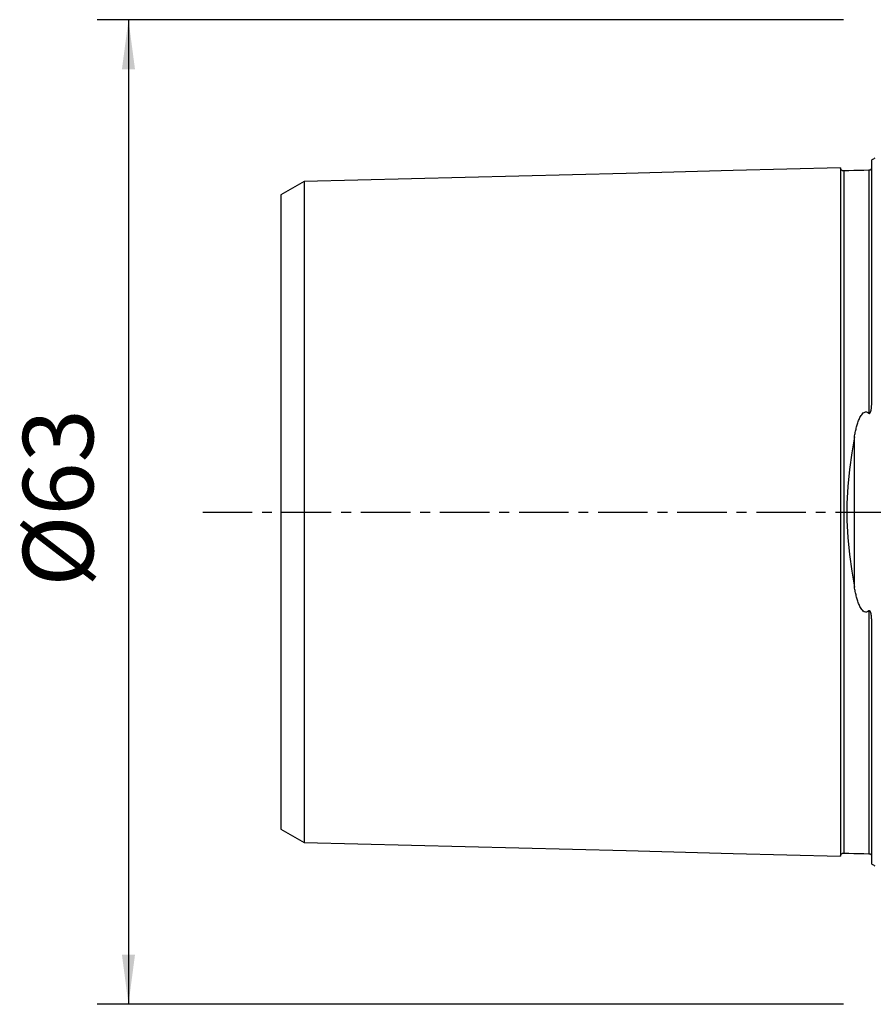
# Model space of a CAD drawing. Extents: x -55 to 154, y -54 to 53.
# Drawn here: x -55 to 0, y -32 to 32 of the extents above; entities that cross this region are included whole.
import ezdxf

# ---------------------------------------------------------------- set-up
doc = ezdxf.new("R2010")
doc.units = 0
doc.header["$MEASUREMENT"] = 0
doc.linetypes.add('CENTER', pattern=[5.059896, 3.162435, -0.632487, 0.632487, -0.632487])
doc.layers.get('0').update_dxf_attribs({"linetype": 'CONTINUOUS'})
for name, color, linetype in [('SK1', 4, 'CONTINUOUS'), ('SK2', 7, 'CONTINUOUS'), ('SK4', 2, 'CENTER')]:
    doc.layers.add(name, color=color, linetype=linetype)
doc.styles.add('SANDVIK_STYLE', font='simplex.shx', dxfattribs={"height": 3})
doc.styles.get("Standard").update_dxf_attribs({"font": 'simplex.shx'})
doc.dimstyles.new('SANDVIK_DIM', dxfattribs={"dimscale": 0, "dimtxt": 4.5, "dimasz": 4.57, "dimexe": 5, "dimexo": 0, "dimgap": 2.3, "dimtad": 1, "dimdsep": 46, "dimtxsty": 'SANDVIK_STYLE', "dimcen": 0.09, "dimclrd": 256, "dimclre": 256, "dimclrt": 256, "dimadec": 0, "dimazin": 0, "dimtfac": 1, "dimtofl": 0, "dimtmove": 2, "dimatfit": 3, "dimfxl": 1, "dimtolj": 1, "dimtzin": 0, "dimarcsym": 0})

# ---------------------------------------------------------------- blocks, each defined once
blk = doc.blocks.new('*D1')
for p, q in [((-2, 31.5), (-49.75, 31.5)), ((-47.75, 31.5), (-47.75, -31.5)), ((-2, -31.5), (-49.75, -31.5))]:
    blk.add_line(p, q)
for points in [[(-47.75, 31.5), (-47.332003, 28.325), (-48.167997, 28.325)], [(-47.75, -31.5), (-48.167997, -28.325), (-47.332003, -28.325)]]:
    blk.add_solid(points)
blk.add_text('%%c63', height=4.5, rotation=90).set_placement((-50, -4.784211))

msp = doc.modelspace()

# ---------------------------------------------------------------- linework, layer by layer
at = {"layer": 'SK1'}
for p, q in [((-0.2, 7.059518), (-0.2, 22.533485)), ((-1.307107, -4.811013), (-1.307107, 4.811013)), ((-0.2, -22.533485), (-0.2, -7.059517))]:
    msp.add_line(p, q, dxfattribs=at)
for points in [[(-2.2, 22.013593, 0), (-9.06, 21.841297, 0), (-15.92, 21.669002, 0), (-22.78, 21.496706, 0), (-29.64, 21.324411, 0), (-36.5, 21.152115, 0)], [(-1.99504, 21.825186, 0), (-2.021713, 21.826377, 0), (-2.047357, 21.830814, 0), (-2.072066, 21.838534, 0), (-2.095751, 21.849503, 0), (-2.117844, 21.86348, 0), (-2.137888, 21.880194, 0), (-2.155587, 21.899373, 0), (-2.170656, 21.920736, 0), (-2.1828, 21.943841, 0), (-2.191752, 21.96813, 0), (-2.197471, 21.993519, 0), (-2.2, 22.020099, 0)], [(-2.2, 22.01352, 0), (-2.2, 22.005875, 0), (-2.2, 21.995385, 0), (-2.2, 21.982095, 0), (-2.2, 21.966049, 0), (-2.2, 21.94729, 0), (-2.2, 21.925857, 0), (-2.2, 21.901788, 0), (-2.2, 21.87512, 0), (-2.2, 21.845889, 0), (-2.2, 21.81413, 0), (-2.2, 21.779874, 0), (-2.2, 21.743154, 0), (-2.2, 21.704002, 0), (-2.2, 21.662445, 0), (-2.2, 21.618511, 0), (-2.2, 21.572229, 0), (-2.2, 21.523624, 0), (-2.2, 21.472719, 0), (-2.2, 21.419542, 0), (-2.2, 21.364119, 0), (-2.2, 21.306469, 0), (-2.2, 21.246614, 0), (-2.2, 21.184577, 0), (-2.2, 21.120379, 0), (-2.2, 21.05404, 0), (-2.2, 20.985576, 0), (-2.2, 20.915009, 0), (-2.2, 20.84236, 0), (-2.2, 20.767643, 0), (-2.2, 20.690875, 0), (-2.2, 20.612074, 0), (-2.2, 20.531256, 0), (-2.2, 20.448437, 0), (-2.2, 20.363632, 0), (-2.2, 20.276855, 0), (-2.2, 20.188121, 0), (-2.2, 20.097445, 0), (-2.2, 20.004839, 0), (-2.2, 19.910317, 0), (-2.2, 19.813892, 0), (-2.2, 19.715577, 0), (-2.2, 19.615384, 0), (-2.2, 19.51332, 0), (-2.2, 19.409401, 0), (-2.2, 19.303642, 0), (-2.2, 19.196048, 0), (-2.2, 19.086634, 0), (-2.2, 18.975407, 0), (-2.2, 18.862373, 0), (-2.2, 18.747545, 0), (-2.2, 18.630939, 0), (-2.2, 18.51256, 0), (-2.2, 18.392414, 0), (-2.2, 18.270514, 0), (-2.2, 18.146863, 0), (-2.2, 18.02147, 0), (-2.2, 17.894349, 0), (-2.2, 17.765506, 0), (-2.2, 17.634946, 0), (-2.2, 17.502682, 0), (-2.2, 17.368713, 0), (-2.2, 17.233044, 0), (-2.2, 17.09569, 0), (-2.2, 16.956661, 0), (-2.2, 16.815956, 0), (-2.2, 16.673582, 0), (-2.2, 16.529549, 0), (-2.2, 16.383853, 0), (-2.2, 16.236507, 0), (-2.2, 16.087522, 0), (-2.2, 15.936895, 0), (-2.2, 15.784638, 0), (-2.2, 15.63075, 0), (-2.2, 15.475235, 0), (-2.2, 15.318101, 0), (-2.2, 15.159358, 0), (-2.2, 14.999004, 0), (-2.2, 14.83704, 0), (-2.2, 14.673477, 0), (-2.2, 14.508317, 0), (-2.2, 14.341564, 0), (-2.2, 14.173221, 0), (-2.2, 14.003293, 0), (-2.2, 13.831783, 0), (-2.2, 13.658694, 0), (-2.2, 13.48403, 0), (-2.2, 13.307793, 0), (-2.2, 13.129988, 0), (-2.2, 12.950616, 0), (-2.2, 12.769682, 0), (-2.2, 12.587187, 0), (-2.2, 12.403138, 0), (-2.2, 12.217528, 0), (-2.2, 12.03036, 0), (-2.2, 11.841649, 0), (-2.2, 11.651394, 0), (-2.2, 11.459588, 0), (-2.2, 11.266239, 0), (-2.2, 11.071348, 0), (-2.2, 10.874917, 0), (-2.2, 10.676948, 0), (-2.2, 10.477446, 0), (-2.2, 10.276412, 0), (-2.2, 10.073838, 0), (-2.2, 9.86973, 0), (-2.2, 9.664095, 0), (-2.2, 9.456933, 0), (-2.2, 9.248243, 0), (-2.2, 9.038033, 0), (-2.2, 8.826308, 0), (-2.2, 8.61306, 0), (-2.2, 8.39829, 0), (-2.2, 8.182004, 0), (-2.2, 7.964204, 0), (-2.2, 7.744892, 0), (-2.2, 7.524071, 0), (-2.2, 7.301745, 0), (-2.2, 7.077915, 0), (-2.2, 6.852587, 0), (-2.2, 6.625765, 0), (-2.2, 6.397451, 0), (-2.2, 6.167654, 0), (-2.2, 5.936377, 0), (-2.2, 5.70363, 0), (-2.2, 5.469419, 0), (-2.2, 5.233752, 0), (-2.2, 4.99664, 0), (-2.2, 4.75811, 0), (-2.2, 4.518163, 0), (-2.2, 4.276807, 0), (-2.2, 4.034067, 0), (-2.2, 3.789991, 0), (-2.2, 3.544583, 0), (-2.2, 3.297865, 0), (-2.2, 3.049898, 0), (-2.2, 2.800712, 0), (-2.2, 2.550356, 0), (-2.2, 2.29889, 0), (-2.2, 2.046378, 0), (-2.2, 1.792897, 0), (-2.2, 1.538533, 0), (-2.2, 1.283382, 0), (-2.2, 1.027554, 0), (-2.2, 0.771167, 0), (-2.2, 0.514351, 0), (-2.2, 0.257244, 0), (-2.2, -0.000011, 0), (-2.2, -0.257265, 0), (-2.2, -0.514372, 0), (-2.2, -0.771188, 0), (-2.2, -1.027575, 0), (-2.2, -1.283403, 0), (-2.2, -1.538554, 0), (-2.2, -1.792918, 0), (-2.2, -2.046399, 0), (-2.2, -2.298911, 0), (-2.2, -2.550377, 0), (-2.2, -2.800732, 0), (-2.2, -3.049918, 0), (-2.2, -3.297886, 0), (-2.2, -3.544603, 0), (-2.2, -3.790011, 0), (-2.2, -4.034087, 0), (-2.2, -4.276828, 0), (-2.2, -4.518183, 0), (-2.2, -4.75813, 0), (-2.2, -4.99666, 0), (-2.2, -5.233771, 0), (-2.2, -5.469438, 0), (-2.2, -5.703649, 0), (-2.2, -5.936397, 0), (-2.2, -6.167673, 0), (-2.2, -6.39747, 0), (-2.2, -6.625783, 0), (-2.2, -6.852606, 0), (-2.2, -7.077934, 0), (-2.2, -7.301763, 0), (-2.2, -7.52409, 0), (-2.2, -7.74491, 0), (-2.2, -7.964222, 0), (-2.2, -8.182022, 0), (-2.2, -8.398308, 0), (-2.2, -8.613077, 0), (-2.2, -8.826326, 0), (-2.2, -9.03805, 0), (-2.2, -9.24826, 0), (-2.2, -9.45695, 0), (-2.2, -9.664112, 0), (-2.2, -9.869747, 0), (-2.2, -10.073854, 0), (-2.2, -10.276428, 0), (-2.2, -10.477462, 0), (-2.2, -10.676965, 0), (-2.2, -10.874933, 0), (-2.2, -11.071364, 0), (-2.2, -11.266255, 0), (-2.2, -11.459604, 0), (-2.2, -11.65141, 0), (-2.2, -11.841665, 0), (-2.2, -12.030375, 0), (-2.2, -12.217544, 0), (-2.2, -12.403154, 0), (-2.2, -12.587202, 0), (-2.2, -12.769697, 0), (-2.2, -12.950631, 0), (-2.2, -13.130003, 0), (-2.2, -13.307808, 0), (-2.2, -13.484044, 0), (-2.2, -13.658708, 0), (-2.2, -13.831797, 0), (-2.2, -14.003307, 0), (-2.2, -14.173235, 0), (-2.2, -14.341577, 0), (-2.2, -14.508326, 0), (-2.2, -14.673488, 0), (-2.2, -14.837057, 0), (-2.2, -14.999017, 0), (-2.2, -15.159367, 0), (-2.2, -15.318114, 0), (-2.2, -15.475251, 0), (-2.2, -15.630764, 0), (-2.2, -15.78465, 0), (-2.2, -15.93691, 0), (-2.2, -16.087534, 0), (-2.2, -16.236519, 0), (-2.2, -16.383866, 0), (-2.2, -16.529561, 0), (-2.2, -16.673594, 0), (-2.2, -16.815967, 0), (-2.2, -16.956672, 0), (-2.2, -17.095702, 0), (-2.2, -17.233056, 0), (-2.2, -17.368724, 0), (-2.2, -17.502692, 0), (-2.2, -17.634958, 0), (-2.2, -17.765517, 0), (-2.2, -17.894359, 0), (-2.2, -18.02148, 0), (-2.2, -18.146874, 0), (-2.2, -18.270524, 0), (-2.2, -18.392424, 0), (-2.2, -18.512569, 0), (-2.2, -18.630949, 0), (-2.2, -18.747555, 0), (-2.2, -18.862382, 0), (-2.2, -18.975416, 0), (-2.2, -19.086642, 0), (-2.2, -19.196058, 0), (-2.2, -19.303651, 0), (-2.2, -19.40941, 0), (-2.2, -19.513329, 0), (-2.2, -19.615393, 0), (-2.2, -19.715586, 0), (-2.2, -19.8139, 0), (-2.2, -19.910325, 0), (-2.2, -20.004846, 0), (-2.2, -20.097452, 0), (-2.2, -20.188129, 0), (-2.2, -20.276862, 0), (-2.2, -20.363639, 0), (-2.2, -20.448444, 0), (-2.2, -20.531263, 0), (-2.2, -20.612081, 0), (-2.2, -20.690881, 0), (-2.2, -20.767649, 0), (-2.2, -20.842366, 0), (-2.2, -20.915014, 0), (-2.2, -20.985582, 0), (-2.2, -21.054046, 0), (-2.2, -21.120385, 0), (-2.2, -21.184583, 0), (-2.2, -21.246619, 0), (-2.2, -21.306474, 0), (-2.2, -21.364124, 0), (-2.2, -21.419547, 0), (-2.2, -21.472723, 0), (-2.2, -21.523628, 0), (-2.2, -21.572233, 0), (-2.2, -21.618515, 0), (-2.2, -21.662448, 0), (-2.2, -21.704005, 0), (-2.2, -21.743158, 0), (-2.2, -21.779879, 0), (-2.2, -21.814134, 0), (-2.2, -21.845892, 0), (-2.2, -21.875122, 0), (-2.2, -21.901789, 0), (-2.2, -21.925858, 0), (-2.2, -21.947291, 0), (-2.2, -21.966051, 0), (-2.2, -21.982096, 0), (-2.2, -21.995386, 0), (-2.2, -22.005876, 0), (-2.2, -22.01352, 0)], [(-0.394977, 21.86538, 0), (-0.71499, 21.85734, 0), (-1.035002, 21.849301, 0), (-1.355015, 21.841261, 0), (-1.675027, 21.833221, 0), (-1.99504, 21.825181, 0)], [(-1.99504, 21.825164, 0), (-1.99504, 21.82404, 0), (-1.99504, 21.819977, 0), (-1.99504, 21.813027, 0), (-1.99504, 21.803234, 0), (-1.99504, 21.790646, 0), (-1.99504, 21.775304, 0), (-1.99504, 21.757251, 0), (-1.99504, 21.736521, 0), (-1.99504, 21.713161, 0), (-1.99504, 21.687211, 0), (-1.99504, 21.6587, 0), (-1.99504, 21.62766, 0), (-1.99504, 21.594129, 0), (-1.99504, 21.558135, 0), (-1.99504, 21.519697, 0), (-1.99504, 21.478852, 0), (-1.99504, 21.435639, 0), (-1.99504, 21.390074, 0), (-1.99504, 21.342185, 0), (-1.99504, 21.292023, 0), (-1.99504, 21.239584, 0), (-1.99504, 21.184875, 0), (-1.99504, 21.127948, 0), (-1.99504, 21.068822, 0), (-1.99504, 21.007514, 0), (-1.99504, 20.944042, 0), (-1.99504, 20.878418, 0), (-1.99504, 20.810697, 0), (-1.99504, 20.740885, 0), (-1.99504, 20.668962, 0), (-1.99504, 20.594968, 0), (-1.99504, 20.518934, 0), (-1.99504, 20.440869, 0), (-1.99504, 20.360788, 0), (-1.99504, 20.278706, 0), (-1.99504, 20.194639, 0), (-1.99504, 20.108602, 0), (-1.99504, 20.02061, 0), (-1.99504, 19.930676, 0), (-1.99504, 19.838815, 0), (-1.99504, 19.745038, 0), (-1.99504, 19.64936, 0), (-1.99504, 19.551787, 0), (-1.99504, 19.452326, 0), (-1.99504, 19.351039, 0), (-1.99504, 19.247903, 0), (-1.99504, 19.142887, 0), (-1.99504, 19.036056, 0), (-1.99504, 18.927375, 0), (-1.99504, 18.816884, 0), (-1.99504, 18.704637, 0), (-1.99504, 18.590619, 0), (-1.99504, 18.47478, 0), (-1.99504, 18.357155, 0), (-1.99504, 18.237785, 0), (-1.99504, 18.116646, 0), (-1.99504, 17.993774, 0), (-1.99504, 17.86921, 0), (-1.99504, 17.742893, 0), (-1.99504, 17.61483, 0), (-1.99504, 17.485068, 0), (-1.99504, 17.353562, 0), (-1.99504, 17.220386, 0), (-1.99504, 17.085573, 0), (-1.99504, 16.949069, 0), (-1.99504, 16.810835, 0), (-1.99504, 16.670944, 0), (-1.99504, 16.529395, 0), (-1.99504, 16.386168, 0), (-1.99504, 16.241337, 0), (-1.99504, 16.094884, 0), (-1.99504, 15.946741, 0), (-1.99504, 15.796974, 0), (-1.99504, 15.645554, 0), (-1.99504, 15.492521, 0), (-1.99504, 15.337907, 0), (-1.99504, 15.18168, 0), (-1.99504, 15.023817, 0), (-1.99504, 14.864331, 0), (-1.99504, 14.703301, 0), (-1.99504, 14.540659, 0), (-1.99504, 14.376426, 0), (-1.99504, 14.210609, 0), (-1.99504, 14.043212, 0), (-1.99504, 13.874239, 0), (-1.99504, 13.703694, 0), (-1.99504, 13.531581, 0), (-1.99504, 13.357903, 0), (-1.99504, 13.182664, 0), (-1.99504, 13.005869, 0), (-1.99504, 12.827519, 0), (-1.99504, 12.647619, 0), (-1.99504, 12.466168, 0), (-1.99504, 12.283142, 0), (-1.99504, 12.098621, 0), (-1.99504, 11.912615, 0), (-1.99504, 11.725011, 0), (-1.99504, 11.535838, 0), (-1.99504, 11.345169, 0), (-1.99504, 11.152976, 0), (-1.99504, 10.95926, 0), (-1.99504, 10.764023, 0), (-1.99504, 10.567267, 0), (-1.99504, 10.368976, 0), (-1.99504, 10.169144, 0), (-1.99504, 9.967863, 0), (-1.99504, 9.765104, 0), (-1.99504, 9.560823, 0), (-1.99504, 9.355039, 0), (-1.99504, 9.147774, 0), (-1.99504, 8.938988, 0), (-1.99504, 8.728638, 0), (-1.99504, 8.516824, 0), (-1.99504, 8.303555, 0), (-1.99504, 8.088805, 0), (-1.99504, 7.872577, 0), (-1.99504, 7.654875, 0), (-1.99504, 7.435705, 0), (-1.99504, 7.21507, 0), (-1.99504, 6.992978, 0), (-1.99504, 6.769433, 0), (-1.99504, 6.544443, 0), (-1.99504, 6.318016, 0), (-1.99504, 6.090159, 0), (-1.99504, 5.860882, 0), (-1.99504, 5.630196, 0), (-1.99504, 5.398113, 0), (-1.99504, 5.164664, 0), (-1.99504, 4.929867, 0), (-1.99504, 4.693611, 0), (-1.99504, 4.456038, 0), (-1.99504, 4.217241, 0), (-1.99504, 3.977223, 0), (-1.99504, 3.73577, 0), (-1.99504, 3.493135, 0), (-1.99504, 3.249411, 0), (-1.99504, 3.004462, 0), (-1.99504, 2.758419, 0), (-1.99504, 2.511343, 0), (-1.99504, 2.263281, 0), (-1.99504, 2.014301, 0), (-1.99504, 1.764477, 0), (-1.99504, 1.513893, 0), (-1.99504, 1.262638, 0), (-1.99504, 1.010811, 0), (-1.99504, 0.758516, 0), (-1.99504, 0.505865, 0), (-1.99504, 0.252973, 0), (-1.99504, -0.00004, 0), (-1.99504, -0.253052, 0), (-1.99504, -0.505944, 0), (-1.99504, -0.758595, 0), (-1.99504, -1.010889, 0), (-1.99504, -1.262717, 0), (-1.99504, -1.513971, 0), (-1.99504, -1.764556, 0), (-1.99504, -2.014379, 0), (-1.99504, -2.263359, 0), (-1.99504, -2.511421, 0), (-1.99504, -2.758497, 0), (-1.99504, -3.004538, 0), (-1.99504, -3.249487, 0), (-1.99504, -3.493211, 0), (-1.99504, -3.735846, 0), (-1.99504, -3.977298, 0), (-1.99504, -4.217316, 0), (-1.99504, -4.456113, 0), (-1.99504, -4.693685, 0), (-1.99504, -4.929941, 0), (-1.99504, -5.164738, 0), (-1.99504, -5.398186, 0), (-1.99504, -5.630269, 0), (-1.99504, -5.860954, 0), (-1.99504, -6.090231, 0), (-1.99504, -6.318087, 0), (-1.99504, -6.544514, 0), (-1.99504, -6.769503, 0), (-1.99504, -6.993047, 0), (-1.99504, -7.21514, 0), (-1.99504, -7.435774, 0), (-1.99504, -7.654944, 0), (-1.99504, -7.872645, 0), (-1.99504, -8.088872, 0), (-1.99504, -8.303622, 0), (-1.99504, -8.51689, 0), (-1.99504, -8.728704, 0), (-1.99504, -8.939053, 0), (-1.99504, -9.147839, 0), (-1.99504, -9.355103, 0), (-1.99504, -9.560887, 0), (-1.99504, -9.765168, 0), (-1.99504, -9.967927, 0), (-1.99504, -10.169207, 0), (-1.99504, -10.369039, 0), (-1.99504, -10.567329, 0), (-1.99504, -10.764084, 0), (-1.99504, -10.959321, 0), (-1.99504, -11.153037, 0), (-1.99504, -11.345229, 0), (-1.99504, -11.535898, 0), (-1.99504, -11.72507, 0), (-1.99504, -11.912674, 0), (-1.99504, -12.098679, 0), (-1.99504, -12.2832, 0), (-1.99504, -12.466225, 0), (-1.99504, -12.647676, 0), (-1.99504, -12.827575, 0), (-1.99504, -13.005924, 0), (-1.99504, -13.18272, 0), (-1.99504, -13.357957, 0), (-1.99504, -13.531635, 0), (-1.99504, -13.703748, 0), (-1.99504, -13.874292, 0), (-1.99504, -14.043265, 0), (-1.99504, -14.210668, 0), (-1.99504, -14.376517, 0), (-1.99504, -14.540725, 0), (-1.99504, -14.703321, 0), (-1.99504, -14.864388, 0), (-1.99504, -15.023891, 0), (-1.99504, -15.181735, 0), (-1.99504, -15.33793, 0), (-1.99504, -15.492563, 0), (-1.99504, -15.645604, 0), (-1.99504, -15.797, 0), (-1.99504, -15.946786, 0), (-1.99504, -16.094931, 0), (-1.99504, -16.241383, 0), (-1.99504, -16.386213, 0), (-1.99504, -16.529439, 0), (-1.99504, -16.670987, 0), (-1.99504, -16.810878, 0), (-1.99504, -16.949112, 0), (-1.99504, -17.085617, 0), (-1.99504, -17.220437, 0), (-1.99504, -17.353619, 0), (-1.99504, -17.485095, 0), (-1.99504, -17.614859, 0), (-1.99504, -17.742932, 0), (-1.99504, -17.869249, 0), (-1.99504, -17.993813, 0), (-1.99504, -18.116684, 0), (-1.99504, -18.237823, 0), (-1.99504, -18.357192, 0), (-1.99504, -18.474816, 0), (-1.99504, -18.590655, 0), (-1.99504, -18.704676, 0), (-1.99504, -18.81693, 0), (-1.99504, -18.927415, 0), (-1.99504, -19.036073, 0), (-1.99504, -19.142917, 0), (-1.99504, -19.247936, 0), (-1.99504, -19.351071, 0), (-1.99504, -19.452358, 0), (-1.99504, -19.551818, 0), (-1.99504, -19.64939, 0), (-1.99504, -19.745067, 0), (-1.99504, -19.838843, 0), (-1.99504, -19.930705, 0), (-1.99504, -20.020638, 0), (-1.99504, -20.10863, 0), (-1.99504, -20.194666, 0), (-1.99504, -20.278732, 0), (-1.99504, -20.360813, 0), (-1.99504, -20.440894, 0), (-1.99504, -20.518958, 0), (-1.99504, -20.594991, 0), (-1.99504, -20.668985, 0), (-1.99504, -20.740907, 0), (-1.99504, -20.810718, 0), (-1.99504, -20.878439, 0), (-1.99504, -20.944062, 0), (-1.99504, -21.007533, 0), (-1.99504, -21.068841, 0), (-1.99504, -21.127967, 0), (-1.99504, -21.184893, 0), (-1.99504, -21.239601, 0), (-1.99504, -21.292039, 0), (-1.99504, -21.342201, 0), (-1.99504, -21.390088, 0), (-1.99504, -21.435653, 0), (-1.99504, -21.478865, 0), (-1.99504, -21.519709, 0), (-1.99504, -21.558139, 0), (-1.99504, -21.594125, 0), (-1.99504, -21.627661, 0), (-1.99504, -21.658709, 0), (-1.99504, -21.687224, 0), (-1.99504, -21.713177, 0), (-1.99504, -21.736534, 0), (-1.99504, -21.757258, 0), (-1.99504, -21.77531, 0), (-1.99504, -21.79065, 0), (-1.99504, -21.803238, 0), (-1.99504, -21.813029, 0), (-1.99504, -21.819979, 0), (-1.99504, -21.824041, 0), (-1.99504, -21.825164, 0)], [(-0.239685, 21.948121, 0), (-0.253733, 21.919578, 0), (-0.276286, 21.897032, 0), (-0.307345, 21.880485, 0), (-0.346908, 21.869936, 0), (-0.394977, 21.865385, 0)], [(-0.394977, 21.865379, 0), (-0.394977, 21.863454, 0), (-0.394977, 21.858127, 0), (-0.394977, 21.849457, 0), (-0.394977, 21.837505, 0), (-0.394977, 21.822324, 0), (-0.394977, 21.803969, 0), (-0.394977, 21.782488, 0), (-0.394977, 21.757931, 0), (-0.394977, 21.730353, 0), (-0.394977, 21.699792, 0), (-0.394977, 21.666289, 0), (-0.394977, 21.629889, 0), (-0.394977, 21.590629, 0), (-0.394977, 21.548535, 0), (-0.394977, 21.503657, 0), (-0.394977, 21.456032, 0), (-0.394977, 21.405682, 0), (-0.394977, 21.352662, 0), (-0.394977, 21.296996, 0), (-0.394977, 21.238688, 0), (-0.394977, 21.177786, 0), (-0.394977, 21.114322, 0), (-0.394977, 21.048319, 0), (-0.394977, 20.979801, 0), (-0.394977, 20.908786, 0), (-0.394977, 20.835331, 0), (-0.394977, 20.759438, 0), (-0.394977, 20.681104, 0), (-0.394977, 20.60038, 0), (-0.394977, 20.517287, 0), (-0.394977, 20.431841, 0), (-0.394977, 20.344061, 0), (-0.394977, 20.253969, 0), (-0.394977, 20.161581, 0), (-0.394977, 20.066917, 0), (-0.394977, 19.969994, 0), (-0.394977, 19.870829, 0), (-0.394977, 19.769439, 0), (-0.394977, 19.665841, 0), (-0.394977, 19.56004, 0), (-0.394977, 19.452064, 0), (-0.394977, 19.341956, 0), (-0.394977, 19.229681, 0), (-0.394977, 19.115258, 0), (-0.394977, 18.998711, 0), (-0.394977, 18.880039, 0), (-0.394977, 18.759304, 0), (-0.394977, 18.63651, 0), (-0.394977, 18.511613, 0), (-0.394977, 18.384644, 0), (-0.394977, 18.255639, 0), (-0.394977, 18.124581, 0), (-0.394977, 17.991522, 0), (-0.394977, 17.856471, 0), (-0.394977, 17.719377, 0), (-0.394977, 17.580295, 0), (-0.394977, 17.439201, 0), (-0.394977, 17.296132, 0), (-0.394977, 17.151142, 0), (-0.394977, 17.004201, 0), (-0.394977, 16.855263, 0), (-0.394977, 16.704389, 0), (-0.394977, 16.551585, 0), (-0.394977, 16.396839, 0), (-0.394977, 16.240221, 0), (-0.394977, 16.081694, 0), (-0.394977, 15.92122, 0), (-0.394977, 15.758868, 0), (-0.394977, 15.594589, 0), (-0.394977, 15.428473, 0), (-0.394977, 15.260479, 0), (-0.394977, 15.090607, 0), (-0.394977, 14.918831, 0), (-0.394977, 14.745246, 0), (-0.394977, 14.569793, 0), (-0.394977, 14.392489, 0), (-0.394977, 14.213342, 0), (-0.394977, 14.032358, 0), (-0.394977, 13.849541, 0), (-0.394977, 13.664895, 0), (-0.394977, 13.478427, 0), (-0.394977, 13.290139, 0), (-0.394977, 13.100038, 0), (-0.394977, 12.908125, 0), (-0.394977, 12.714407, 0), (-0.394977, 12.518885, 0), (-0.394977, 12.32154, 0), (-0.394977, 12.122435, 0), (-0.394977, 11.921583, 0), (-0.394977, 11.718883, 0), (-0.394977, 11.514385, 0), (-0.394977, 11.308129, 0), (-0.394977, 11.100097, 0), (-0.394977, 10.89029, 0), (-0.394977, 10.678713, 0), (-0.394977, 10.465363, 0), (-0.394977, 10.250214, 0), (-0.394977, 10.033341, 0), (-0.394977, 9.814746, 0), (-0.394977, 9.594385, 0), (-0.394977, 9.37227, 0), (-0.394977, 9.148421, 0), (-0.394977, 8.922798, 0), (-0.394977, 8.695379, 0), (-0.394977, 8.466261, 0), (-0.394977, 8.235423, 0), (-0.394977, 8.002856, 0), (-0.394977, 7.768565, 0), (-0.394977, 7.532556, 0), (-0.394977, 7.294832, 0), (-0.394977, 7.055402, 0), (-0.394977, 6.814272, 0), (-0.394977, 6.571449, 0), (-0.394977, 6.326943, 0)], [(-36.5, 21.155303, 0), (-36.8, 20.982123, 0), (-37.1, 20.808944, 0), (-37.4, 20.635764, 0), (-37.7, 20.462585, 0), (-38, 20.289405, 0)], [(-36.5, 21.15561, 0), (-36.5, 21.158158, 0), (-36.5, 21.157825, 0), (-36.5, 21.154658, 0), (-36.5, 21.148701, 0), (-36.5, 21.139997, 0), (-36.5, 21.128588, 0), (-36.5, 21.114512, 0), (-36.5, 21.097809, 0), (-36.5, 21.078495, 0), (-36.5, 21.056625, 0), (-36.5, 21.03227, 0), (-36.5, 21.005434, 0), (-36.5, 20.976132, 0), (-36.5, 20.944413, 0), (-36.5, 20.91031, 0), (-36.5, 20.873807, 0), (-36.5, 20.834913, 0), (-36.5, 20.793741, 0), (-36.5, 20.750286, 0), (-36.5, 20.704528, 0), (-36.5, 20.656624, 0), (-36.5, 20.606544, 0), (-36.5, 20.554165, 0), (-36.5, 20.499603, 0), (-36.5, 20.442928, 0), (-36.5, 20.384125, 0), (-36.5, 20.323211, 0), (-36.5, 20.26016, 0), (-36.5, 20.195073, 0), (-36.5, 20.128057, 0), (-36.5, 20.058938, 0), (-36.5, 19.987692, 0), (-36.5, 19.914504, 0), (-36.5, 19.839342, 0), (-36.5, 19.762213, 0), (-36.5, 19.683129, 0), (-36.5, 19.602108, 0), (-36.5, 19.519163, 0), (-36.5, 19.434309, 0), (-36.5, 19.347559, 0), (-36.5, 19.258927, 0), (-36.5, 19.168426, 0), (-36.5, 19.076068, 0), (-36.5, 18.981862, 0), (-36.5, 18.88575, 0), (-36.5, 18.7879, 0), (-36.5, 18.688391, 0), (-36.5, 18.586962, 0), (-36.5, 18.483677, 0), (-36.5, 18.378638, 0), (-36.5, 18.271692, 0), (-36.5, 18.163123, 0), (-36.5, 18.053007, 0), (-36.5, 17.941097, 0), (-36.5, 17.827254, 0), (-36.5, 17.711759, 0), (-36.5, 17.594566, 0), (-36.5, 17.475591, 0), (-36.5, 17.355126, 0), (-36.5, 17.233057, 0), (-36.5, 17.1091, 0), (-36.5, 16.983528, 0), (-36.5, 16.856185, 0), (-36.5, 16.727138, 0), (-36.5, 16.596673, 0), (-36.5, 16.46473, 0), (-36.5, 16.330978, 0), (-36.5, 16.195454, 0), (-36.5, 16.058422, 0), (-36.5, 15.919726, 0), (-36.5, 15.779417, 0), (-36.5, 15.637786, 0), (-36.5, 15.494515, 0), (-36.5, 15.349436, 0), (-36.5, 15.202905, 0), (-36.5, 15.054578, 0), (-36.5, 14.904927, 0), (-36.5, 14.75375, 0), (-36.5, 14.60105, 0), (-36.5, 14.446537, 0), (-36.5, 14.290624, 0), (-36.5, 14.13329, 0), (-36.5, 13.974347, 0), (-36.5, 13.813877, 0), (-36.5, 13.651889, 0), (-36.5, 13.488389, 0), (-36.5, 13.32338, 0), (-36.5, 13.156869, 0), (-36.5, 12.988859, 0), (-36.5, 12.819356, 0), (-36.5, 12.648366, 0), (-36.5, 12.475892, 0), (-36.5, 12.301938, 0), (-36.5, 12.126512, 0), (-36.5, 11.949574, 0), (-36.5, 11.771039, 0), (-36.5, 11.591389, 0), (-36.5, 11.410398, 0), (-36.5, 11.227573, 0), (-36.5, 11.043283, 0), (-36.5, 10.857674, 0), (-36.5, 10.670635, 0), (-36.5, 10.482166, 0), (-36.5, 10.292274, 0), (-36.5, 10.10096, 0), (-36.5, 9.908086, 0), (-36.5, 9.713765, 0), (-36.5, 9.518349, 0), (-36.5, 9.321616, 0), (-36.5, 9.123403, 0), (-36.5, 8.923831, 0), (-36.5, 8.722957, 0), (-36.5, 8.520533, 0), (-36.5, 8.316439, 0), (-36.5, 8.111189, 0), (-36.5, 7.904698, 0), (-36.5, 7.696874, 0), (-36.5, 7.487728, 0), (-36.5, 7.277269, 0), (-36.5, 7.065509, 0), (-36.5, 6.852461, 0), (-36.5, 6.638137, 0), (-36.5, 6.422553, 0), (-36.5, 6.205725, 0), (-36.5, 5.98767, 0), (-36.5, 5.768405, 0), (-36.5, 5.547951, 0), (-36.5, 5.326332, 0), (-36.5, 5.10357, 0), (-36.5, 4.879815, 0), (-36.5, 4.654985, 0), (-36.5, 4.42867, 0), (-36.5, 4.201349, 0), (-36.5, 3.973583, 0), (-36.5, 3.745055, 0), (-36.5, 3.514821, 0), (-36.5, 3.283928, 0), (-36.5, 3.052838, 0), (-36.5, 2.820484, 0), (-36.5, 2.587577, 0), (-36.5, 2.354106, 0), (-36.5, 2.120101, 0), (-36.5, 1.885634, 0), (-36.5, 1.650775, 0), (-36.5, 1.415591, 0), (-36.5, 1.180149, 0), (-36.5, 0.944509, 0), (-36.5, 0.708723, 0), (-36.5, 0.472838, 0), (-36.5, 0.236891, 0), (-36.5, 0.000915, 0), (-36.5, -0.235062, 0), (-36.5, -0.471009, 0), (-36.5, -0.706895, 0), (-36.5, -0.942682, 0), (-36.5, -1.178323, 0), (-36.5, -1.413767, 0), (-36.5, -1.648953, 0), (-36.5, -1.883815, 0), (-36.5, -2.118286, 0), (-36.5, -2.352294, 0), (-36.5, -2.58577, 0), (-36.5, -2.818679, 0), (-36.5, -3.051046, 0), (-36.5, -3.282132, 0), (-36.5, -3.513035, 0), (-36.5, -3.743276, 0), (-36.5, -3.971817, 0), (-36.5, -4.199583, 0), (-36.5, -4.426914, 0), (-36.5, -4.653234, 0), (-36.5, -4.878078, 0), (-36.5, -5.101839, 0), (-36.5, -5.324609, 0), (-36.5, -5.546238, 0), (-36.5, -5.7667, 0), (-36.5, -5.985974, 0), (-36.5, -6.20404, 0), (-36.5, -6.420877, 0), (-36.5, -6.636471, 0), (-36.5, -6.850805, 0), (-36.5, -7.063863, 0), (-36.5, -7.275632, 0), (-36.5, -7.486101, 0), (-36.5, -7.695258, 0), (-36.5, -7.903092, 0), (-36.5, -8.109593, 0), (-36.5, -8.314851, 0), (-36.5, -8.518957, 0), (-36.5, -8.721394, 0), (-36.5, -8.922279, 0), (-36.5, -9.121861, 0), (-36.5, -9.320085, 0), (-36.5, -9.516829, 0), (-36.5, -9.712254, 0), (-36.5, -9.906585, 0), (-36.5, -10.099471, 0), (-36.5, -10.290796, 0), (-36.5, -10.4807, 0), (-36.5, -10.669179, 0), (-36.5, -10.85623, 0), (-36.5, -11.041849, 0), (-36.5, -11.226149, 0), (-36.5, -11.408989, 0), (-36.5, -11.589992, 0), (-36.5, -11.76965, 0), (-36.5, -11.948196, 0), (-36.5, -12.125147, 0), (-36.5, -12.300584, 0), (-36.5, -12.474549, 0), (-36.5, -12.647034, 0), (-36.5, -12.818037, 0), (-36.5, -12.987551, 0), (-36.5, -13.155572, 0), (-36.5, -13.322095, 0), (-36.5, -13.487116, 0), (-36.5, -13.650637, 0), (-36.5, -13.812769, 0), (-36.5, -13.973257, 0), (-36.5, -14.131967, 0), (-36.5, -14.289341, 0), (-36.5, -14.445469, 0), (-36.5, -14.599916, 0), (-36.5, -14.752511, 0), (-36.5, -14.903645, 0), (-36.5, -15.053484, 0), (-36.5, -15.201657, 0), (-36.5, -15.34827, 0), (-36.5, -15.493397, 0), (-36.5, -15.636683, 0), (-36.5, -15.778325, 0), (-36.5, -15.918643, 0), (-36.5, -16.057352, 0), (-36.5, -16.194397, 0), (-36.5, -16.329934, 0), (-36.5, -16.463703, 0), (-36.5, -16.595676, 0), (-36.5, -16.726203, 0), (-36.5, -16.855203, 0), (-36.5, -16.982458, 0), (-36.5, -17.108123, 0), (-36.5, -17.232104, 0), (-36.5, -17.354187, 0), (-36.5, -17.474663, 0), (-36.5, -17.59365, 0), (-36.5, -17.710857, 0), (-36.5, -17.826365, 0), (-36.5, -17.940222, 0), (-36.5, -18.05215, 0), (-36.5, -18.162304, 0), (-36.5, -18.270922, 0), (-36.5, -18.377774, 0), (-36.5, -18.482818, 0), (-36.5, -18.586167, 0), (-36.5, -18.687613, 0), (-36.5, -18.787136, 0), (-36.5, -18.884998, 0), (-36.5, -18.981124, 0), (-36.5, -19.075344, 0), (-36.5, -19.167717, 0), (-36.5, -19.258233, 0), (-36.5, -19.346879, 0), (-36.5, -19.433644, 0), (-36.5, -19.518513, 0), (-36.5, -19.601472, 0), (-36.5, -19.682509, 0), (-36.5, -19.761607, 0), (-36.5, -19.838752, 0), (-36.5, -19.913929, 0), (-36.5, -19.987132, 0), (-36.5, -20.058393, 0), (-36.5, -20.127529, 0), (-36.5, -20.194561, 0), (-36.5, -20.259663, 0), (-36.5, -20.322731, 0), (-36.5, -20.383661, 0), (-36.5, -20.44248, 0), (-36.5, -20.499172, 0), (-36.5, -20.553751, 0), (-36.5, -20.606147, 0), (-36.5, -20.656245, 0), (-36.5, -20.704165, 0), (-36.5, -20.74994, 0), (-36.5, -20.793413, 0), (-36.5, -20.834603, 0), (-36.5, -20.873506, 0), (-36.5, -20.909986, 0), (-36.5, -20.944085, 0), (-36.5, -20.975868, 0), (-36.5, -21.005221, 0), (-36.5, -21.032098, 0), (-36.5, -21.056488, 0), (-36.5, -21.078356, 0), (-36.5, -21.09767, 0), (-36.5, -21.114393, 0), (-36.5, -21.128489, 0), (-36.5, -21.139919, 0), (-36.5, -21.148645, 0), (-36.5, -21.154623, 0), (-36.5, -21.157812, 0), (-36.5, -21.158167, 0), (-36.5, -21.15564, 0)], [(-38, 20.292349, 0), (-38, 20.290993, 0), (-38, 20.286908, 0), (-38, 20.280134, 0), (-38, 20.270706, 0), (-38, 20.258663, 0), (-38, 20.244039, 0), (-38, 20.22686, 0), (-38, 20.207117, 0), (-38, 20.184941, 0), (-38, 20.160371, 0), (-38, 20.133371, 0), (-38, 20.103971, 0), (-38, 20.07224, 0), (-38, 20.038166, 0), (-38, 20.001673, 0), (-38, 19.962869, 0), (-38, 19.92188, 0), (-38, 19.878597, 0), (-38, 19.83312, 0), (-38, 19.785666, 0), (-38, 19.735965, 0), (-38, 19.683918, 0), (-38, 19.629833, 0), (-38, 19.573667, 0), (-38, 19.515415, 0), (-38, 19.455063, 0), (-38, 19.392564, 0), (-38, 19.32829, 0), (-38, 19.262082, 0), (-38, 19.193594, 0), (-38, 19.123118, 0), (-38, 19.050764, 0), (-38, 18.976464, 0), (-38, 18.900231, 0), (-38, 18.82208, 0), (-38, 18.742026, 0), (-38, 18.660083, 0), (-38, 18.576265, 0), (-38, 18.490586, 0), (-38, 18.403059, 0), (-38, 18.313695, 0), (-38, 18.222509, 0), (-38, 18.129437, 0), (-38, 18.034489, 0), (-38, 17.938145, 0), (-38, 17.840021, 0), (-38, 17.739774, 0), (-38, 17.637946, 0), (-38, 17.534054, 0), (-38, 17.428487, 0), (-38, 17.321632, 0), (-38, 17.213198, 0), (-38, 17.102648, 0), (-38, 16.990319, 0), (-38, 16.876448, 0), (-38, 16.760736, 0), (-38, 16.643527, 0), (-38, 16.525049, 0), (-38, 16.404645, 0), (-38, 16.282405, 0), (-38, 16.15861, 0), (-38, 16.032839, 0), (-38, 15.905767, 0), (-38, 15.777573, 0), (-38, 15.647649, 0), (-38, 15.515632, 0), (-38, 15.382187, 0), (-38, 15.247192, 0), (-38, 15.110433, 0), (-38, 14.972601, 0), (-38, 14.833392, 0), (-38, 14.692119, 0), (-38, 14.549443, 0), (-38, 14.404939, 0), (-38, 14.259072, 0), (-38, 14.111992, 0), (-38, 13.96341, 0), (-38, 13.812985, 0), (-38, 13.660942, 0), (-38, 13.507895, 0), (-38, 13.353177, 0), (-38, 13.196958, 0), (-38, 13.039272, 0), (-38, 12.880125, 0), (-38, 12.71952, 0), (-38, 12.557467, 0), (-38, 12.393972, 0), (-38, 12.229039, 0), (-38, 12.062679, 0), (-38, 11.894897, 0), (-38, 11.725697, 0), (-38, 11.555091, 0), (-38, 11.383044, 0), (-38, 11.209291, 0), (-38, 11.034649, 0), (-38, 10.859108, 0), (-38, 10.681536, 0), (-38, 10.502294, 0), (-38, 10.322012, 0), (-38, 10.140402, 0), (-38, 9.957453, 0), (-38, 9.773172, 0), (-38, 9.587569, 0), (-38, 9.40044, 0), (-38, 9.211757, 0), (-38, 9.022394, 0), (-38, 8.83201, 0), (-38, 8.640179, 0), (-38, 8.447083, 0), (-38, 8.252917, 0), (-38, 8.057246, 0), (-38, 7.859667, 0), (-38, 7.661155, 0), (-38, 7.461741, 0), (-38, 7.261158, 0), (-38, 7.059422, 0), (-38, 6.856552, 0), (-38, 6.652565, 0), (-38, 6.447486, 0), (-38, 6.241337, 0), (-38, 6.034146, 0), (-38, 5.825941, 0), (-38, 5.616749, 0), (-38, 5.406603, 0), (-38, 5.195537, 0), (-38, 4.98359, 0), (-38, 4.770803, 0), (-38, 4.557418, 0), (-38, 4.343451, 0), (-38, 4.127769, 0), (-38, 3.911579, 0), (-38, 3.695699, 0), (-38, 3.479878, 0), (-38, 3.261892, 0), (-38, 3.04394, 0), (-38, 2.826716, 0), (-38, 2.60843, 0), (-38, 2.39012, 0), (-38, 2.171864, 0), (-38, 1.953646, 0), (-38, 1.735539, 0), (-38, 1.51761, 0), (-38, 1.299914, 0), (-38, 1.082484, 0), (-38, 0.865334, 0), (-38, 0.648452, 0), (-38, 0.431798, 0), (-38, 0.215313, 0), (-38, -0.001084, 0), (-38, -0.217481, 0), (-38, -0.433968, 0), (-38, -0.650623, 0), (-38, -0.867508, 0), (-38, -1.084661, 0), (-38, -1.302094, 0), (-38, -1.519792, 0), (-38, -1.737723, 0), (-38, -1.955831, 0), (-38, -2.174051, 0), (-38, -2.392306, 0), (-38, -2.610622, 0), (-38, -2.828883, 0), (-38, -3.046133, 0), (-38, -3.264073, 0), (-38, -3.482051, 0), (-38, -3.697856, 0), (-38, -3.913752, 0), (-38, -4.129927, 0), (-38, -4.345607, 0), (-38, -4.559556, 0), (-38, -4.772938, 0), (-38, -4.985718, 0), (-38, -5.197656, 0), (-38, -5.408712, 0), (-38, -5.618849, 0), (-38, -5.828031, 0), (-38, -6.036227, 0), (-38, -6.243409, 0), (-38, -6.449547, 0), (-38, -6.654614, 0), (-38, -6.858588, 0), (-38, -7.061448, 0), (-38, -7.263174, 0), (-38, -7.463745, 0), (-38, -7.663147, 0), (-38, -7.861653, 0), (-38, -8.059216, 0), (-38, -8.254869, 0), (-38, -8.449022, 0), (-38, -8.642108, 0), (-38, -8.833924, 0), (-38, -9.024295, 0), (-38, -9.213651, 0), (-38, -9.402324, 0), (-38, -9.589435, 0), (-38, -9.775025, 0), (-38, -9.959292, 0), (-38, -10.142228, 0), (-38, -10.323825, 0), (-38, -10.504094, 0), (-38, -10.683326, 0), (-38, -10.860875, 0), (-38, -11.036401, 0), (-38, -11.211038, 0), (-38, -11.384776, 0), (-38, -11.556807, 0), (-38, -11.727399, 0), (-38, -11.896584, 0), (-38, -12.064353, 0), (-38, -12.230699, 0), (-38, -12.395617, 0), (-38, -12.559098, 0), (-38, -12.721136, 0), (-38, -12.881727, 0), (-38, -13.040917, 0), (-38, -13.198905, 0), (-38, -13.354901, 0), (-38, -13.509142, 0), (-38, -13.662511, 0), (-38, -13.814753, 0), (-38, -13.964965, 0), (-38, -14.113241, 0), (-38, -14.260451, 0), (-38, -14.406434, 0), (-38, -14.550664, 0), (-38, -14.69352, 0), (-38, -14.834797, 0), (-38, -14.973989, 0), (-38, -15.11181, 0), (-38, -15.248552, 0), (-38, -15.38353, 0), (-38, -15.516962, 0), (-38, -15.648963, 0), (-38, -15.778874, 0), (-38, -15.907116, 0), (-38, -16.034263, 0), (-38, -16.159746, 0), (-38, -16.28352, 0), (-38, -16.40586, 0), (-38, -16.526245, 0), (-38, -16.644707, 0), (-38, -16.761904, 0), (-38, -16.877597, 0), (-38, -16.991451, 0), (-38, -17.103766, 0), (-38, -17.214296, 0), (-38, -17.32273, 0), (-38, -17.429652, 0), (-38, -17.535182, 0), (-38, -17.638813, 0), (-38, -17.740751, 0), (-38, -17.841016, 0), (-38, -17.939119, 0), (-38, -18.035448, 0), (-38, -18.130379, 0), (-38, -18.223431, 0), (-38, -18.314599, 0), (-38, -18.403945, 0), (-38, -18.491454, 0), (-38, -18.577114, 0), (-38, -18.660914, 0), (-38, -18.742837, 0), (-38, -18.822872, 0), (-38, -18.901004, 0), (-38, -18.977218, 0), (-38, -19.051499, 0), (-38, -19.123834, 0), (-38, -19.194291, 0), (-38, -19.262756, 0), (-38, -19.328942, 0), (-38, -19.3932, 0), (-38, -19.455679, 0), (-38, -19.516009, 0), (-38, -19.57424, 0), (-38, -19.630385, 0), (-38, -19.68445, 0), (-38, -19.736475, 0), (-38, -19.786152, 0), (-38, -19.833585, 0), (-38, -19.879042, 0), (-38, -19.922302, 0), (-38, -19.963269, 0), (-38, -20.002047, 0), (-38, -20.038457, 0), (-38, -20.072426, 0), (-38, -20.104174, 0), (-38, -20.133646, 0), (-38, -20.160664, 0), (-38, -20.185255, 0), (-38, -20.207395, 0), (-38, -20.227054, 0), (-38, -20.244199, 0), (-38, -20.258797, 0), (-38, -20.270814, 0), (-38, -20.280215, 0), (-38, -20.286963, 0), (-38, -20.29102, 0), (-38, -20.292348, 0)], [(-0.394977, 6.326943, 0), (-0.369917, 6.311479, 0), (-0.340156, 6.310958, 0), (-0.314339, 6.328188, 0), (-0.295514, 6.353055, 0), (-0.281185, 6.380561, 0), (-0.269528, 6.408883, 0), (-0.259849, 6.4379, 0), (-0.251769, 6.467383, 0), (-0.244909, 6.497103, 0), (-0.238889, 6.526831, 0), (-0.233449, 6.556425, 0), (-0.228531, 6.58605, 0), (-0.224111, 6.6157, 0), (-0.220163, 6.64537, 0), (-0.216661, 6.675054, 0), (-0.213579, 6.704746, 0), (-0.210891, 6.734439, 0), (-0.208572, 6.764129, 0), (-0.206596, 6.793809, 0), (-0.204937, 6.823474, 0), (-0.20357, 6.853117, 0), (-0.202468, 6.882732, 0), (-0.201607, 6.912314, 0), (-0.20096, 6.941857, 0), (-0.200501, 6.971354, 0), (-0.200206, 7.000801, 0), (-0.200047, 7.030191, 0), (-0.2, 7.059518, 0)], [(-1.307107, 4.811013, 0), (-1.29431, 4.881972, 0), (-1.281001, 4.952749, 0), (-1.267137, 5.023326, 0), (-1.252671, 5.093687, 0), (-1.237558, 5.163813, 0), (-1.221755, 5.233687, 0), (-1.205214, 5.303292, 0), (-1.187893, 5.37261, 0), (-1.169745, 5.441623, 0), (-1.150725, 5.510314, 0), (-1.130943, 5.578549, 0), (-1.110417, 5.646669, 0), (-1.088842, 5.714578, 0), (-1.065921, 5.782077, 0), (-1.041358, 5.848965, 0), (-1.014857, 5.915043, 0), (-0.986123, 5.980112, 0), (-0.954858, 6.043971, 0), (-0.920766, 6.106421, 0), (-0.883553, 6.167262, 0), (-0.842704, 6.226502, 0), (-0.796315, 6.28348, 0), (-0.742772, 6.33473, 0), (-0.679699, 6.376838, 0), (-0.605864, 6.401602, 0), (-0.52755, 6.39928, 0), (-0.455964, 6.371111, 0), (-0.394977, 6.326943, 0)], [(-1.307107, 4.811013, 0), (-1.477514, 3.77746, 0), (-1.621469, 2.71815, 0), (-1.728124, 1.639508, 0), (-1.786631, 0.547953, 0), (-1.7866, -0.549241, 0), (-1.728057, -1.640589, 0), (-1.621399, -2.718895, 0), (-1.477468, -3.777817, 0), (-1.307107, -4.811013, 0)], [(-0.394977, -6.326943, 0), (-0.455455, -6.37083, 0), (-0.526377, -6.399034, 0), (-0.604244, -6.401908, 0), (-0.677969, -6.377728, 0), (-0.741246, -6.335862, 0), (-0.794901, -6.284852, 0), (-0.841492, -6.228206, 0), (-0.882521, -6.168542, 0), (-0.919628, -6.107472, 0), (-0.953666, -6.044851, 0), (-0.984928, -5.980874, 0), (-1.013707, -5.915734, 0), (-1.040294, -5.849624, 0), (-1.064982, -5.782739, 0), (-1.088063, -5.715271, 0), (-1.109831, -5.647414, 0), (-1.130576, -5.579362, 0), (-1.150544, -5.511005, 0), (-1.169611, -5.442253, 0), (-1.187796, -5.373175, 0), (-1.205145, -5.303789, 0), (-1.221704, -5.234114, 0), (-1.237521, -5.164168, 0), (-1.252642, -5.093969, 0), (-1.267115, -5.023535, 0), (-1.280985, -4.952886, 0), (-1.2943, -4.882039, 0), (-1.307107, -4.811013, 0)], [(-0.2, -7.059517, 0), (-0.20005, -7.03531, 0), (-0.200204, -7.011072, 0), (-0.200472, -6.986806, 0), (-0.200861, -6.962512, 0), (-0.201381, -6.938192, 0), (-0.202039, -6.913848, 0), (-0.202845, -6.889482, 0), (-0.203807, -6.865095, 0), (-0.204932, -6.840689, 0), (-0.206231, -6.816265, 0), (-0.207711, -6.791824, 0), (-0.20938, -6.767369, 0), (-0.211248, -6.742901, 0), (-0.213322, -6.718421, 0), (-0.215612, -6.693932, 0), (-0.218126, -6.669427, 0), (-0.220886, -6.644886, 0), (-0.22393, -6.620335, 0), (-0.227299, -6.595786, 0), (-0.231035, -6.571252, 0), (-0.235179, -6.546747, 0), (-0.239772, -6.522282, 0), (-0.244836, -6.49789, 0), (-0.250409, -6.473511, 0), (-0.256707, -6.449218, 0), (-0.263959, -6.425154, 0), (-0.272395, -6.40146, 0), (-0.282245, -6.378279, 0), (-0.293976, -6.355658, 0), (-0.308564, -6.334616, 0), (-0.327378, -6.317254, 0), (-0.35098, -6.308793, 0), (-0.374878, -6.313472, 0), (-0.394977, -6.326943, 0)], [(-0.394977, -6.326943, 0), (-0.394977, -6.580305, 0), (-0.394977, -6.831859, 0), (-0.394977, -7.081595, 0), (-0.394977, -7.329504, 0), (-0.394977, -7.575578, 0), (-0.394977, -7.819811, 0), (-0.394977, -8.062197, 0), (-0.394977, -8.302729, 0), (-0.394977, -8.541404, 0), (-0.394977, -8.778247, 0), (-0.394977, -9.01323, 0), (-0.394977, -9.246278, 0), (-0.394977, -9.477447, 0), (-0.394977, -9.706748, 0), (-0.394977, -9.934152, 0), (-0.394977, -10.15968, 0), (-0.394977, -10.383377, 0), (-0.394977, -10.60516, 0), (-0.394977, -10.825028, 0), (-0.394977, -11.042996, 0), (-0.394977, -11.259059, 0), (-0.394977, -11.473215, 0), (-0.394977, -11.685475, 0), (-0.394977, -11.895824, 0), (-0.394977, -12.104182, 0), (-0.394977, -12.310654, 0), (-0.394977, -12.515242, 0), (-0.394977, -12.717872, 0), (-0.394977, -12.918564, 0), (-0.394977, -13.117317, 0), (-0.394977, -13.314125, 0), (-0.394977, -13.508983, 0), (-0.394977, -13.701888, 0), (-0.394977, -13.892833, 0), (-0.394977, -14.081813, 0), (-0.394977, -14.268833, 0), (-0.394977, -14.45389, 0), (-0.394977, -14.636907, 0), (-0.394977, -14.817953, 0), (-0.394977, -14.997066, 0), (-0.394977, -15.174152, 0), (-0.394977, -15.349179, 0), (-0.394977, -15.522228, 0), (-0.394977, -15.693282, 0), (-0.394977, -15.862291, 0), (-0.394977, -16.029286, 0), (-0.394977, -16.194204, 0), (-0.394977, -16.357048, 0), (-0.394977, -16.517884, 0), (-0.394977, -16.676648, 0), (-0.394977, -16.833332, 0), (-0.394977, -16.987946, 0), (-0.394977, -17.140419, 0), (-0.394977, -17.290797, 0), (-0.394977, -17.439102, 0), (-0.394977, -17.585266, 0), (-0.394977, -17.729307, 0), (-0.394977, -17.871196, 0), (-0.394977, -18.010892, 0), (-0.394977, -18.148455, 0), (-0.394977, -18.283853, 0), (-0.394977, -18.417049, 0), (-0.394977, -18.548058, 0), (-0.394977, -18.676821, 0), (-0.394977, -18.803343, 0), (-0.394977, -18.927662, 0), (-0.394977, -19.049716, 0), (-0.394977, -19.169501, 0), (-0.394977, -19.287008, 0), (-0.394977, -19.402177, 0), (-0.394977, -19.515042, 0), (-0.394977, -19.625602, 0), (-0.394977, -19.733797, 0), (-0.394977, -19.839626, 0), (-0.394977, -19.94307, 0), (-0.394977, -20.044112, 0), (-0.394977, -20.142732, 0), (-0.394977, -20.23891, 0), (-0.394977, -20.332628, 0), (-0.394977, -20.423863, 0), (-0.394977, -20.512594, 0), (-0.394977, -20.5988, 0), (-0.394977, -20.68246, 0), (-0.394977, -20.763554, 0), (-0.394977, -20.842024, 0), (-0.394977, -20.917878, 0), (-0.394977, -20.991103, 0), (-0.394977, -21.061642, 0), (-0.394977, -21.129475, 0), (-0.394977, -21.194575, 0), (-0.394977, -21.256918, 0), (-0.394977, -21.316455, 0), (-0.394977, -21.373151, 0), (-0.394977, -21.427002, 0), (-0.394977, -21.477957, 0), (-0.394977, -21.525974, 0), (-0.394977, -21.571024, 0), (-0.394977, -21.613047, 0), (-0.394977, -21.652015, 0), (-0.394977, -21.687901, 0), (-0.394977, -21.720639, 0), (-0.394977, -21.750188, 0), (-0.394977, -21.776498, 0), (-0.394977, -21.799519, 0), (-0.394977, -21.819197, 0), (-0.394977, -21.835476, 0), (-0.394977, -21.848296, 0), (-0.394977, -21.857598, 0), (-0.394977, -21.863314, 0), (-0.394977, -21.865379, 0)], [(-38, -20.289405, 0), (-37.7, -20.462585, 0), (-37.4, -20.635764, 0), (-37.1, -20.808944, 0), (-36.8, -20.982123, 0), (-36.5, -21.155303, 0)], [(-36.5, -21.152118, 0), (-29.64, -21.324413, 0), (-22.78, -21.496708, 0), (-15.92, -21.669003, 0), (-9.06, -21.841298, 0), (-2.2, -22.013593, 0)], [(-2.2, -22.020099, 0), (-2.197471, -21.993519, 0), (-2.191752, -21.96813, 0), (-2.1828, -21.943841, 0), (-2.170656, -21.920736, 0), (-2.155587, -21.899373, 0), (-2.137888, -21.880194, 0), (-2.117844, -21.86348, 0), (-2.095751, -21.849503, 0), (-2.072066, -21.838534, 0), (-2.047357, -21.830814, 0), (-2.021713, -21.826377, 0), (-1.99504, -21.825186, 0)], [(-1.99504, -21.825181, 0), (-1.675027, -21.833221, 0), (-1.355015, -21.841261, 0), (-1.035002, -21.849301, 0), (-0.71499, -21.85734, 0), (-0.394977, -21.86538, 0)], [(-0.394977, -21.865385, 0), (-0.347261, -21.869758, 0), (-0.307955, -21.880062, 0), (-0.27706, -21.896299, 0), (-0.254576, -21.918468, 0), (-0.240502, -21.946569, 0)]]:
    msp.add_polyline3d(points, dxfattribs=at)
at = {"layer": 'SK1', "extrusion": (0, 0, -1)}
for centre, start, end in [((0.6, 23.45), 233.130102, 246.421822), ((0.6, -23.45), 113.578178, 126.869898)]:
    msp.add_arc(centre, 1, start, end, dxfattribs=at)
at = {"layer": 'SK4'}
msp.add_line((-43, 0), (115.106829, 0), dxfattribs=at)

# ---------------------------------------------------------------- dimensions: what is measured, and where the dimension line sits
at = {"layer": 'SK2'}
dim = msp.add_linear_dim(base=(-47.75, -31.5), p1=(-2, 31.5), p2=(-2, -31.5), angle=90, text='%%c63', dimstyle='SANDVIK_DIM', dxfattribs=at)
dim.commit()
dim.dimension.update_dxf_attribs({"geometry": '*D1', "text_midpoint": (-50, -4.784211)})

doc.saveas('drawing.dxf')
